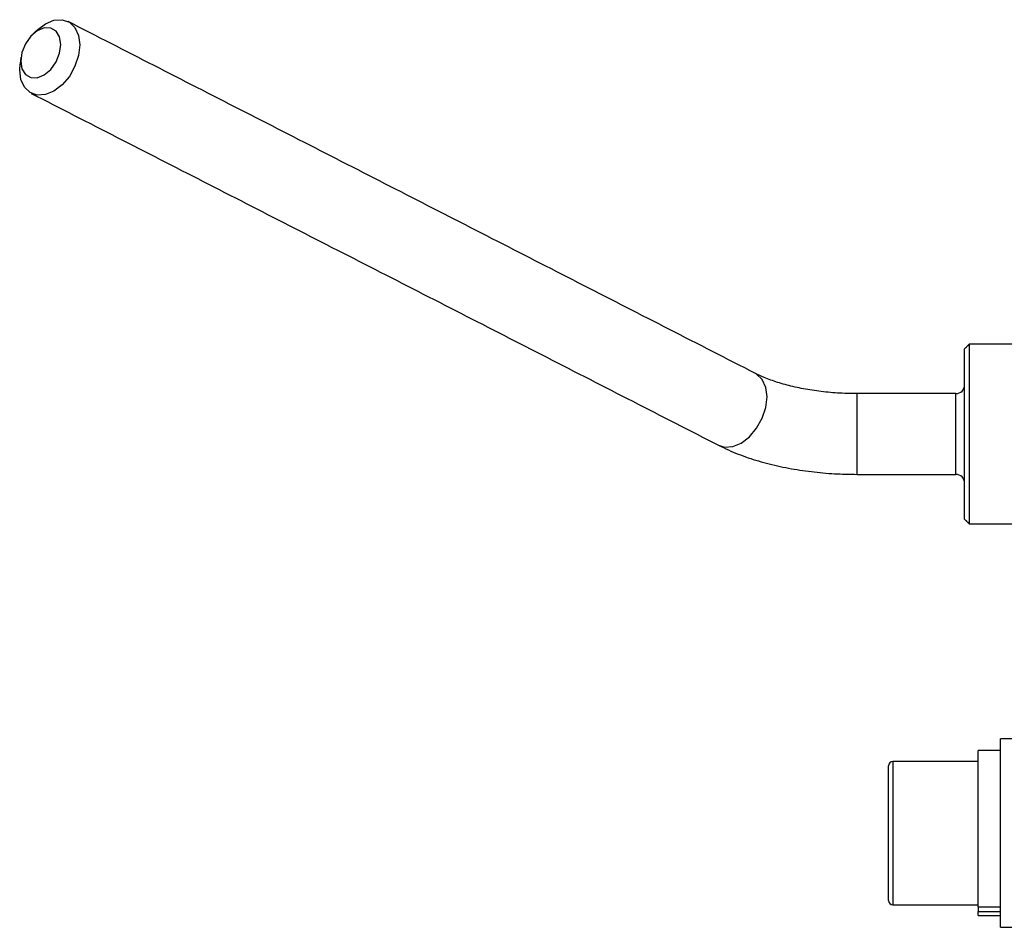
# Model space of a CAD drawing. Extents: x 5 to 415, y 5 to 292.
# Drawn here: x 223 to 234, y 215 to 225 of the extents above; entities that cross this region are included whole.
import ezdxf

# ---------------------------------------------------------------- set-up
doc = ezdxf.new("R2010")
doc.units = 0
doc.linetypes.add('SLD-実線', pattern=[0])
doc.layers.get('0').update_dxf_attribs({"linetype": 'CONTINUOUS'})

msp = doc.modelspace()

# ---------------------------------------------------------------- linework, layer by layer
at = {"color": 0, "linetype": 'SLD-実線'}
for p, q in [((222.726929, 224.808764), (222.73117, 224.873912)), ((233.31055, 221.749147), (233.31055, 221.210286)), ((233.260551, 221.187229), (233.260551, 221.699148)), ((232.060551, 220.299147), (232.060551, 221.199147)), ((233.160551, 220.95666), (233.160551, 221.199147)), ((233.260551, 219.799148), (233.260551, 221.187229)), ((233.31055, 221.210286), (233.31055, 219.749147)), ((233.160551, 220.299147), (233.160551, 220.95666)), ((233.66055, 215.45134), (233.66055, 217.349148)), ((233.41055, 215.479045), (233.41055, 217.219148)), ((232.460549, 217.099148), (232.460549, 215.499148)), ((232.41055, 215.549148), (232.41055, 217.049148)), ((233.41055, 215.479045), (233.66055, 215.479045)), ((233.41055, 215.479045), (233.41055, 215.423919)), ((233.66055, 215.249148), (233.66055, 215.45134)), ((233.41055, 215.423919), (233.66055, 215.423919)), ((233.41055, 215.379148), (233.41055, 215.423919))]:
    msp.add_line(p, q, dxfattribs=at)
at = {"color": 0, "linetype": 'SLD-実線', "flags": 128}
for points in [[(222.928193, 225.258613), (223.013752, 225.32309), (223.108935, 225.362611), (223.200264, 225.368513), (223.28034, 225.340315), (223.342672, 225.280304), (223.382213, 225.193341), (223.395759, 225.08647), (223.382213, 224.96835), (223.342672, 224.848551), (223.28034, 224.736777), (223.200264, 224.642085), (223.108935, 224.572144), (223.013752, 224.532622), (222.922423, 224.526722), (222.84235, 224.554918), (222.780016, 224.61493), (222.740474, 224.701894), (222.726929, 224.808764)], [(222.73803, 224.906452), (222.751477, 224.82099), (222.79019, 224.757), (222.849503, 224.722202), (222.922262, 224.720792), (222.999689, 224.752941), (223.072445, 224.814771), (223.131761, 224.898824), (223.170474, 224.994962), (223.183918, 225.09159), (223.170474, 225.177052), (223.131761, 225.241042), (223.072445, 225.27584), (222.999689, 225.277249), (222.922262, 225.245101), (222.849503, 225.183271), (222.79019, 225.099218), (222.751477, 225.00308), (222.73803, 224.906452)], [(230.51776, 220.623258), (230.583968, 220.60289), (230.675298, 220.608791), (230.770483, 220.648313), (230.86181, 220.718253), (230.941885, 220.812946), (231.004217, 220.924719), (231.043759, 221.044519), (231.057304, 221.162638), (231.043759, 221.269509), (231.004217, 221.356472), (230.941885, 221.416484), (230.928018, 221.424313)]]:
    msp.add_lwpolyline(points, dxfattribs=at)
at = {"color": 0, "linetype": 'SLD-実線'}
for centre, radius, start, end in [((233.16055, 221.299148), 0.1, 270, 0), ((233.16055, 220.199148), 0.1, 0, 90), ((232.46055, 217.049148), 0.05, 90, 180), ((232.46055, 215.549148), 0.05, 180, 270)]:
    msp.add_arc(centre, radius, start, end, dxfattribs=at)
for points in [[(230.928018, 221.424313), (223.266473, 225.348144)], [(222.928193, 225.258613), (222.872206, 225.206352)], [(222.740859, 224.949884), (222.73117, 224.873912)], [(222.856214, 224.547089), (230.51776, 220.623258)], [(233.31055, 221.749147), (233.260551, 221.699148)], [(234.01055, 221.749147), (233.31055, 221.749147)], [(233.160551, 221.199147), (232.060551, 221.199147)], [(232.060551, 220.299147), (233.160551, 220.299147)], [(233.260551, 219.799148), (233.31055, 219.749147)], [(233.31055, 219.749147), (234.01055, 219.749147)], [(233.860551, 217.349148), (233.66055, 217.349148)], [(233.66055, 217.219148), (233.41055, 217.219148)], [(233.41055, 217.099148), (232.460549, 217.099148)], [(232.460549, 215.499148), (233.41055, 215.499148)], [(233.41055, 215.379148), (233.66055, 215.379148)], [(233.66055, 215.249148), (233.860551, 215.249148)]]:
    msp.add_open_spline(points, degree=1, dxfattribs=at)
for points, knots in [([(232.060551, 221.199147), (232.023639, 221.199505), (231.915686, 221.20055), (231.738276, 221.212233), (231.534983, 221.238123), (231.344748, 221.275696), (231.173333, 221.322959), (231.032888, 221.373739), (230.959995, 221.408892), (230.928018, 221.424313)], [0, 0, 0, 0, 0.083954776, 0.24552852, 0.406541657, 0.566238479, 0.723932852, 0.878894047, 1, 1, 1, 1]), ([(230.51776, 220.623258), (230.553699, 220.605613), (230.657491, 220.554655), (230.843685, 220.482957), (231.079121, 220.413317), (231.326506, 220.360077), (231.582267, 220.323177), (231.828204, 220.302535), (231.988329, 220.3002), (232.060551, 220.299147)], [0, 0, 0, 0, 0.085078219, 0.245706495, 0.404663464, 0.561928672, 0.717796656, 0.872715566, 1, 1, 1, 1])]:
    msp.add_open_spline(points, degree=3, knots=knots, dxfattribs=at)

doc.saveas('drawing.dxf')
